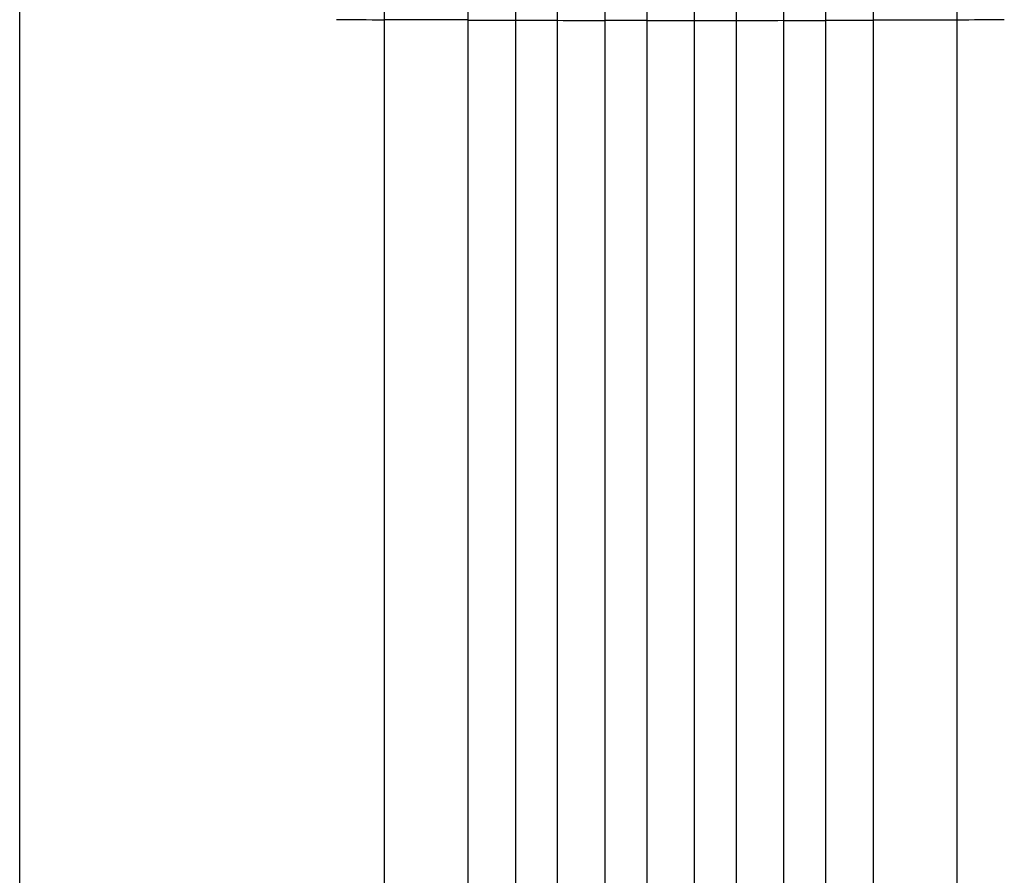
# Model space of a CAD drawing. Units: millimetres. Extents: x -5173 to 4671, y -4912 to 3732.
# Drawn here: x -982 to -630, y 1145 to 1452 of the extents above; entities that cross this region are included whole.
import ezdxf

# ---------------------------------------------------------------- set-up
doc = ezdxf.new("R2010")
doc.units = ezdxf.units.MM
doc.header["$LTSCALE"] = 20
doc.layers.add('2d', color=230, linetype='Continuous')

msp = doc.modelspace()

# ---------------------------------------------------------------- linework, layer by layer
at = {"layer": '2d'}
for p, q in [((-772.55, 1632.08), (-772.55, 453.7)), ((-757.55, 1632.08), (-757.55, 455.46)), ((-740.55, 1632.08), (-740.55, 457.61)), ((-725.55, 1632.08), (-725.55, 459.61)), ((-804.55, 1630.02), (-804.55, 450.46)), ((-789.55, 1630.02), (-789.55, 451.88)), ((-708.55, 1630.02), (-708.55, 461.97)), ((-693.55, 1630.02), (-693.55, 464.1)), ((-851.55, 1617.13), (-851.55, 447.36)), ((-821.55, 1617.13), (-821.55, 449.08)), ((-676.55, 1617.13), (-676.55, 466.56)), ((-646.55, 1617.13), (-646.55, 470.89)), ((-821.55, 1451.45), (-851.55, 1451.45)), ((-789.55, 1451.31), (-804.55, 1451.31)), ((-757.55, 1451.27), (-772.55, 1451.27)), ((-740.55, 1451.27), (-725.55, 1451.27)), ((-708.55, 1451.31), (-693.55, 1451.31)), ((-676.55, 1451.45), (-646.55, 1451.45))]:
    msp.add_line(p, q, dxfattribs=at)
at = {"layer": '2d', "extrusion": (0, 0, -1)}
for start_param, end_param in [(-1.477479, -1.461945), (-1.52032, -1.504839), (-1.549431, -1.53397), (4.704662, 4.720116), (4.675562, 4.691024), (4.646432, 4.661913), (4.603538, 4.619072)]:
    msp.add_ellipse((-749.05, 1508.73), major_axis=(-1100, 0), ratio=0.052336, start_param=start_param, end_param=end_param, dxfattribs=at)
at = {"layer": '2d'}
msp.add_open_spline([(-982, 933.09), (-982, 955.84), (-982, 979.45), (-982, 1028.27), (-982, 1053.56), (-982, 1105.32), (-982, 1131.84), (-982, 1185.85), (-982, 1213.39), (-982, 1269.18), (-982, 1297.5), (-982, 1354.6), (-982, 1383.46), (-982, 1428.17), (-982, 1443.98), (-982, 1459.8)], degree=3, knots=[0, 0, 0, 0, 8.663564, 8.663564, 17.405266, 17.405266, 26.141944, 26.141944, 34.876395, 34.876395, 43.609996, 43.609996, 52.34437, 52.34437, 57.097108, 57.097108, 57.097108, 57.097108], dxfattribs=at)

doc.saveas('drawing.dxf')
